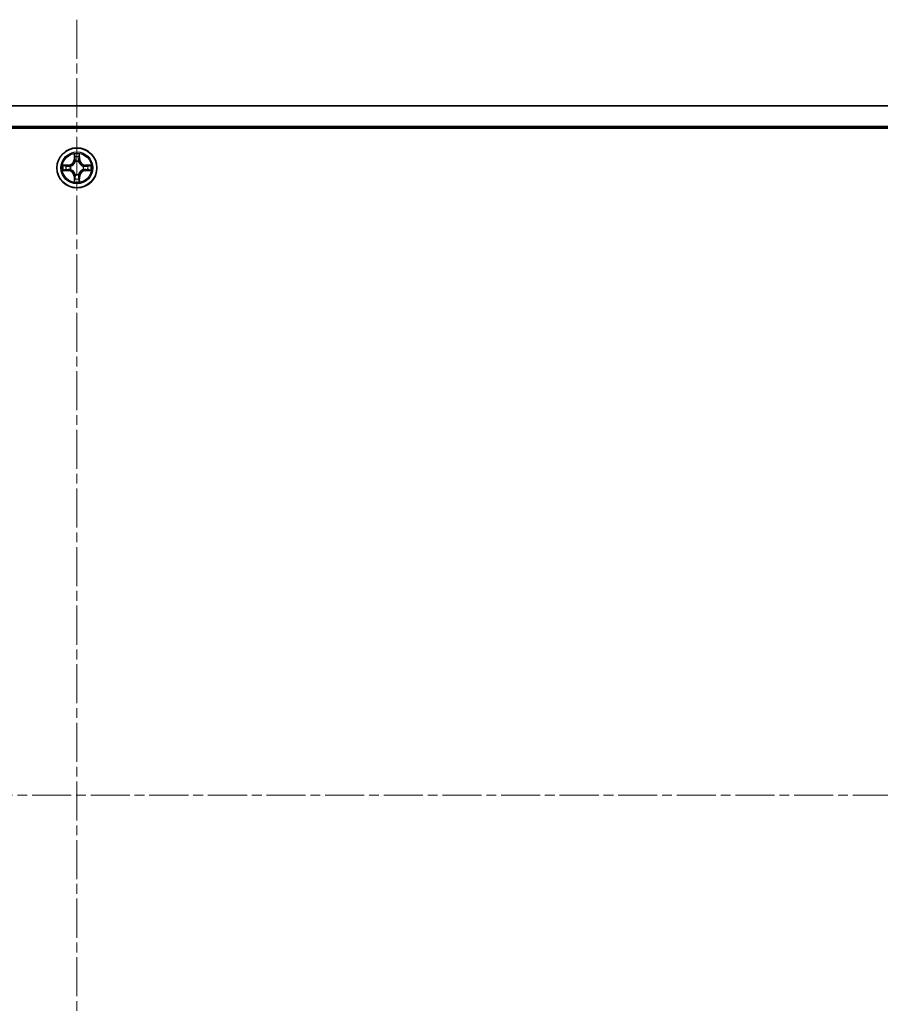
# Model space of a CAD drawing. Units: millimetres. Extents: x 0 to 8662, y 0 to 1405.
# Drawn here: x 1973 to 2098, y 379 to 522 of the extents above; entities that cross this region are included whole.
import ezdxf

# ---------------------------------------------------------------- set-up
doc = ezdxf.new("R2010")
doc.units = ezdxf.units.MM
doc.linetypes.add('CHAIN', pattern=[0.3543, 0.2362, -0.0295, 0.0591, -0.0295])
for name, color, linetype, lineweight in [('Centerline (ISO)', 131, 'Continuous', 18), ('Visible (ISO)', 7, 'Continuous', 35), ('Visible Narrow (ISO)', 7, 'Continuous', 25)]:
    doc.layers.add(name, color=color, linetype=linetype, lineweight=lineweight)

msp = doc.modelspace()

# ---------------------------------------------------------------- linework, layer by layer
at = {"layer": 'Centerline (ISO)', "linetype": 'CHAIN', "ltscale": 23.990969}
for p, q in [((1981.36, 521.556), (1981.36, 296.556)), ((1753.86, 409.056), (2208.86, 409.056))]:
    msp.add_line(p, q, dxfattribs=at)
at = {"layer": 'Visible (ISO)'}
for p, q in [((1740.06, 509.056), (2222.66, 509.056)), ((2222.66, 506.056), (1740.06, 506.056)), ((1769.61, 505.806), (2193.11, 505.806)), ((1981.75, 502.079), (1981.748, 502.074)), ((1981.749, 502.074), (1981.75, 502.079)), ((1979.342, 500.446), (1979.337, 500.447)), ((1979.337, 500.447), (1979.342, 500.445)), ((1983.377, 499.667), (1983.382, 499.666)), ((1983.382, 499.666), (1983.378, 499.668)), ((1980.97, 498.039), (1980.969, 498.034)), ((1980.969, 498.034), (1980.971, 498.038))]:
    msp.add_line(p, q, dxfattribs=at)
msp.add_circle((1981.36, 500.056), 2.9, dxfattribs=at)
for start, end in [(169.18673, 169.18728), (167.0616, 167.0634), (102.9366, 102.9384), (100.81272, 100.81327), (79.18673, 79.18728), (77.0616, 77.0634), (12.9366, 12.9384), (10.81272, 10.81327), (190.81272, 190.81327), (192.9366, 192.9384), (257.0616, 257.0634), (259.18673, 259.18728), (280.81272, 280.81327), (282.9366, 282.9384), (347.0616, 347.0634), (349.18673, 349.18728)]:
    msp.add_arc((1981.36, 500.056), 1.23, start, end, dxfattribs=at)
for points, knots in [([(1981.059, 501.815), (1981.057, 501.896), (1981.011, 501.988), (1980.97, 502.077), (1980.97, 502.078), (1980.969, 502.079)], [0, 0, 0, 0, 0.032055974, 0.032055974, 0.032394303, 0.032394303, 0.032394303, 0.032394303]), ([(1980.969, 502.079), (1980.969, 502.078), (1980.97, 502.077), (1980.972, 502.067), (1980.974, 502.057), (1980.976, 502.048)], [-0.0323943032, -0.0323943032, -0.0323943032, -0.0323943032, -0.0320559737, -0.0320559737, -0.0289727583, -0.0289727583, -0.0289727583, -0.0289727583]), ([(1983.118, 500.357), (1983.2, 500.359), (1983.291, 500.405), (1983.381, 500.446), (1983.382, 500.446), (1983.382, 500.447)], [0, 0, 0, 0, 0.032055974, 0.032055974, 0.032394303, 0.032394303, 0.032394303, 0.032394303]), ([(1983.382, 500.447), (1983.381, 500.447), (1983.38, 500.446), (1983.37, 500.444), (1983.361, 500.442), (1983.351, 500.44)], [-0.0323943032, -0.0323943032, -0.0323943032, -0.0323943032, -0.0320559737, -0.0320559737, -0.0289727583, -0.0289727583, -0.0289727583, -0.0289727583]), ([(1979.601, 499.756), (1979.52, 499.754), (1979.428, 499.708), (1979.339, 499.667), (1979.338, 499.666), (1979.337, 499.666)], [0, 0, 0, 0, 0.032055974, 0.032055974, 0.032394303, 0.032394303, 0.032394303, 0.032394303]), ([(1979.337, 499.666), (1979.338, 499.666), (1979.339, 499.666), (1979.349, 499.669), (1979.359, 499.67), (1979.368, 499.672)], [-0.0323943032, -0.0323943032, -0.0323943032, -0.0323943032, -0.0320559737, -0.0320559737, -0.0289727583, -0.0289727583, -0.0289727583, -0.0289727583]), ([(1981.66, 498.298), (1981.662, 498.216), (1981.708, 498.125), (1981.749, 498.035), (1981.75, 498.035), (1981.75, 498.034)], [0, 0, 0, 0, 0.032055974, 0.032055974, 0.032394303, 0.032394303, 0.032394303, 0.032394303]), ([(1981.75, 498.034), (1981.75, 498.035), (1981.75, 498.036), (1981.748, 498.046), (1981.746, 498.056), (1981.744, 498.065)], [-0.0323943032, -0.0323943032, -0.0323943032, -0.0323943032, -0.0320559737, -0.0320559737, -0.0289727583, -0.0289727583, -0.0289727583, -0.0289727583])]:
    msp.add_open_spline(points, degree=3, knots=knots, dxfattribs=at)
for points in [[(1980.976, 502.048), (1980.994, 501.959), (1981.013, 501.869), (1981.014, 501.789)], [(1983.351, 500.44), (1983.263, 500.422), (1983.173, 500.403), (1983.092, 500.402)], [(1979.368, 499.672), (1979.457, 499.691), (1979.547, 499.71), (1979.627, 499.711)], [(1981.744, 498.065), (1981.725, 498.153), (1981.706, 498.243), (1981.705, 498.324)]]:
    msp.add_open_spline(points, degree=3, dxfattribs=at)
at = {"layer": 'Visible Narrow (ISO)'}
for p, q in [((1980.969, 502.079), (1980.956, 501.3)), ((1981.005, 501.299), (1981.014, 501.789)), ((1981.029, 501.599), (1981.078, 501.297)), ((1981.641, 501.297), (1981.69, 501.599)), ((1981.705, 501.789), (1981.714, 501.299)), ((1981.764, 501.3), (1981.75, 502.079)), ((1980.117, 500.46), (1979.337, 500.447)), ((1979.627, 500.402), (1980.117, 500.411)), ((1980.119, 500.338), (1979.817, 500.387)), ((1980.117, 500.411), (1980.117, 500.46)), ((1980.117, 500.411), (1980.119, 500.338)), ((1980.423, 500.303), (1980.443, 500.297)), ((1981.005, 501.299), (1980.956, 501.3)), ((1981.005, 501.299), (1981.078, 501.297)), ((1981.119, 500.973), (1981.113, 500.993)), ((1981.606, 500.993), (1981.601, 500.973)), ((1981.714, 501.299), (1981.641, 501.297)), ((1981.714, 501.299), (1981.764, 501.3)), ((1982.276, 500.297), (1982.297, 500.303)), ((1982.602, 500.411), (1982.601, 500.338)), ((1982.903, 500.387), (1982.601, 500.338)), ((1982.602, 500.411), (1982.603, 500.46)), ((1982.602, 500.411), (1983.092, 500.402)), ((1983.382, 500.447), (1982.603, 500.46)), ((1979.337, 499.666), (1980.117, 499.652)), ((1980.117, 499.702), (1979.627, 499.711)), ((1979.817, 499.726), (1980.119, 499.775)), ((1980.117, 499.702), (1980.119, 499.775)), ((1980.117, 499.702), (1980.117, 499.652)), ((1980.443, 499.815), (1980.423, 499.81)), ((1981.005, 498.814), (1980.956, 498.813)), ((1980.956, 498.813), (1980.969, 498.034)), ((1981.005, 498.814), (1981.078, 498.815)), ((1981.014, 498.324), (1981.005, 498.814)), ((1981.078, 498.815), (1981.029, 498.513)), ((1981.113, 499.119), (1981.119, 499.14)), ((1981.601, 499.14), (1981.606, 499.119)), ((1981.69, 498.513), (1981.641, 498.815)), ((1981.714, 498.814), (1981.641, 498.815)), ((1981.714, 498.814), (1981.705, 498.324)), ((1981.714, 498.814), (1981.764, 498.813)), ((1981.75, 498.034), (1981.764, 498.813)), ((1982.297, 499.81), (1982.276, 499.815)), ((1982.601, 499.775), (1982.903, 499.726)), ((1982.602, 499.702), (1982.601, 499.775)), ((1983.092, 499.711), (1982.602, 499.702)), ((1982.602, 499.702), (1982.603, 499.652)), ((1982.603, 499.652), (1983.382, 499.666))]:
    msp.add_line(p, q, dxfattribs=at)
for radius in [2.868, 2.309, 2.141]:
    msp.add_circle((1981.36, 500.056), radius, dxfattribs=at)
for centre, radius, start, end in [((1981.36, 500.056), 2.06, 79.07458, 100.92542), ((1981.36, 500.056), 1.612, 79.69248, 100.30752), ((1981.36, 500.056), 2.06, 169.07458, 190.92542), ((1981.36, 500.056), 1.612, 169.69248, 190.30752), ((1980.102, 501.314), 0.854, 271, 359), ((1980.102, 501.314), 0.904, 271, 359), ((1981.36, 500.056), 0.969, 165.25804, 194.74196), ((1981.36, 500.056), 0.947, 165.25804, 194.74196), ((1981.36, 500.056), 0.969, 75.25804, 104.74196), ((1981.36, 500.056), 0.947, 75.25804, 104.74196), ((1982.618, 501.314), 0.904, 181, 269), ((1982.618, 501.314), 0.854, 181, 269), ((1981.36, 500.056), 0.947, 345.25804, 14.74196), ((1981.36, 500.056), 0.969, 345.25804, 14.74196), ((1981.36, 500.056), 1.612, 349.69248, 10.30752), ((1981.36, 500.056), 2.06, 349.07458, 10.92542), ((1980.102, 498.798), 0.904, 1, 89), ((1980.102, 498.798), 0.854, 1, 89), ((1981.36, 500.056), 0.969, 255.25804, 284.74196), ((1981.36, 500.056), 0.947, 255.25804, 284.74196), ((1982.618, 498.798), 0.904, 91, 179), ((1982.618, 498.798), 0.854, 91, 179), ((1981.36, 500.056), 2.06, 259.07458, 280.92542), ((1981.36, 500.056), 1.612, 259.69248, 280.30752)]:
    msp.add_arc(centre, radius, start, end, dxfattribs=at)
for centre, major_axis, ratio, start_param, end_param in [((1981.064, 501.788), (-0.05, -0.002), 0.5485067, 4.7835784, 6.1787606), ((1981.049, 501.989), (-0.002, -0.44), 0.0867336, 5.1856476, 5.8009035), ((1981.079, 501.598), (-0.0494, -0.008), 0.8957402, 4.7304427, 6.0858658), ((1981.128, 501.297), (-0.0494, -0.008), 0.8957205, 4.7348377, 6.0858836), ((1981.592, 501.297), (0.0494, -0.008), 0.8957205, 0.1973017, 1.5483476), ((1981.64, 501.598), (0.0494, -0.008), 0.8957402, 0.1973195, 1.5527426), ((1981.656, 501.788), (0.05, -0.002), 0.5485067, 0.1044247, 1.4996069), ((1981.671, 501.989), (-0.002, 0.44), 0.0867336, 3.6238745, 4.2391304), ((1979.628, 500.352), (0.002, 0.05), 0.5485067, 0.1044247, 1.4996069), ((1979.427, 500.367), (-0.44, -0.002), 0.0867336, 3.6238745, 4.2391304), ((1979.818, 500.337), (0.008, 0.0494), 0.8957402, 0.1973195, 1.5527426), ((1980.12, 500.288), (0.008, 0.0494), 0.8957205, 0.1973017, 1.5483476), ((1980.466, 500.291), (-0.0091, 0.0492), 0.8768464, 0.1822914, 1.1799022), ((1980.466, 500.291), (-0.0149, 0.0477), 0.4107012, 0.0957358, 1.3186875), ((1981.125, 500.95), (-0.0492, 0.0091), 0.8768464, 5.1032831, 6.100894), ((1981.125, 500.95), (-0.0477, 0.0149), 0.4107012, 4.9644978, 6.1874495), ((1981.595, 500.95), (0.0477, 0.0149), 0.4107012, 0.0957358, 1.3186875), ((1981.595, 500.95), (0.0492, 0.0091), 0.8768464, 0.1822914, 1.1799022), ((1982.253, 500.291), (0.0091, 0.0492), 0.8768464, 5.1032831, 6.100894), ((1982.253, 500.291), (0.0149, 0.0477), 0.4107012, 4.9644978, 6.1874495), ((1982.6, 500.288), (-0.008, 0.0494), 0.8957205, 4.7348377, 6.0858836), ((1983.293, 500.367), (-0.44, 0.002), 0.0867336, 5.1856476, 5.8009035), ((1982.902, 500.337), (-0.008, 0.0494), 0.8957402, 4.7304427, 6.0858658), ((1983.091, 500.352), (-0.002, 0.05), 0.5485067, 4.7835784, 6.1787606), ((1979.628, 499.76), (0.002, -0.05), 0.5485067, 4.7835784, 6.1787606), ((1979.427, 499.746), (-0.44, 0.002), 0.0867336, 2.0440549, 2.6593108), ((1979.818, 499.776), (0.008, -0.0494), 0.8957402, 4.7304427, 6.0858658), ((1980.12, 499.825), (0.008, -0.0494), 0.8957205, 4.7348377, 6.0858836), ((1980.466, 499.821), (-0.0091, -0.0492), 0.8768464, 5.1032831, 6.100894), ((1980.466, 499.821), (-0.0149, -0.0477), 0.4107012, 4.9644978, 6.1874495), ((1981.049, 498.123), (-0.002, 0.44), 0.0867336, 0.4822818, 1.0975377), ((1981.079, 498.514), (-0.0494, 0.008), 0.8957402, 0.1973195, 1.5527426), ((1981.125, 499.163), (-0.0492, -0.0091), 0.8768464, 0.1822914, 1.1799022), ((1981.125, 499.163), (-0.0477, -0.0149), 0.4107012, 0.0957358, 1.3186875), ((1981.128, 498.816), (-0.0494, 0.008), 0.8957205, 0.1973017, 1.5483476), ((1981.592, 498.816), (0.0494, 0.008), 0.8957205, 4.7348377, 6.0858836), ((1981.595, 499.163), (0.0477, -0.0149), 0.4107012, 4.9644978, 6.1874495), ((1981.595, 499.163), (0.0492, -0.0091), 0.8768464, 5.1032831, 6.100894), ((1981.64, 498.514), (0.0494, 0.008), 0.8957402, 4.7304427, 6.0858658), ((1981.671, 498.123), (-0.002, -0.44), 0.0867336, 2.0440549, 2.6593108), ((1982.253, 499.821), (0.0149, -0.0477), 0.4107012, 0.0957358, 1.3186875), ((1982.253, 499.821), (0.0091, -0.0492), 0.8768464, 0.1822914, 1.1799022), ((1982.6, 499.825), (-0.008, -0.0494), 0.8957205, 0.1973017, 1.5483476), ((1982.902, 499.776), (-0.008, -0.0494), 0.8957402, 0.1973195, 1.5527426), ((1983.293, 499.746), (-0.44, -0.002), 0.0867336, 0.4822818, 1.0975377), ((1983.091, 499.76), (-0.002, -0.05), 0.5485067, 0.1044247, 1.4996069), ((1981.064, 498.325), (-0.05, 0.002), 0.5485067, 0.1044247, 1.4996069), ((1981.656, 498.325), (0.05, 0.002), 0.5485067, 4.7835784, 6.1787606)]:
    msp.add_ellipse(centre, major_axis=major_axis, ratio=ratio, start_param=start_param, end_param=end_param, dxfattribs=at)
for points in [[(1981.071, 501.643), (1981.065, 501.681), (1981.061, 501.741), (1981.059, 501.815)], [(1981.12, 501.341), (1981.104, 501.441), (1981.087, 501.542), (1981.071, 501.643)], [(1981.113, 500.993), (1981.138, 501.114), (1981.138, 501.229), (1981.12, 501.341)], [(1981.6, 501.341), (1981.582, 501.229), (1981.582, 501.114), (1981.606, 500.993)], [(1981.648, 501.643), (1981.632, 501.542), (1981.616, 501.441), (1981.6, 501.341)], [(1981.66, 501.815), (1981.658, 501.741), (1981.654, 501.681), (1981.648, 501.643)], [(1981.748, 502.074), (1981.708, 501.986), (1981.662, 501.896), (1981.66, 501.815)], [(1981.705, 501.789), (1981.706, 501.877), (1981.729, 501.977), (1981.749, 502.074)], [(1979.627, 500.402), (1979.539, 500.403), (1979.439, 500.425), (1979.342, 500.446)], [(1979.342, 500.445), (1979.43, 500.404), (1979.52, 500.359), (1979.601, 500.357)], [(1979.601, 500.357), (1979.675, 500.355), (1979.735, 500.351), (1979.774, 500.345)], [(1979.774, 500.345), (1979.874, 500.329), (1979.975, 500.313), (1980.075, 500.296)], [(1980.075, 500.296), (1980.187, 500.278), (1980.302, 500.278), (1980.423, 500.303)], [(1980.449, 500.338), (1980.334, 500.318), (1980.225, 500.32), (1980.119, 500.338)], [(1981.078, 501.297), (1981.096, 501.191), (1981.098, 501.082), (1981.078, 500.967)], [(1981.642, 500.967), (1981.621, 501.082), (1981.623, 501.191), (1981.641, 501.297)], [(1982.601, 500.338), (1982.494, 500.32), (1982.385, 500.318), (1982.27, 500.338)], [(1982.297, 500.303), (1982.418, 500.278), (1982.532, 500.278), (1982.644, 500.296)], [(1982.644, 500.296), (1982.745, 500.313), (1982.845, 500.329), (1982.946, 500.345)], [(1982.946, 500.345), (1982.984, 500.351), (1983.045, 500.355), (1983.118, 500.357)], [(1979.774, 499.768), (1979.735, 499.762), (1979.675, 499.758), (1979.601, 499.756)], [(1980.075, 499.816), (1979.975, 499.8), (1979.874, 499.784), (1979.774, 499.768)], [(1980.423, 499.81), (1980.302, 499.834), (1980.187, 499.834), (1980.075, 499.816)], [(1980.119, 499.775), (1980.225, 499.793), (1980.334, 499.795), (1980.449, 499.774)], [(1981.071, 498.47), (1981.087, 498.571), (1981.104, 498.671), (1981.12, 498.772)], [(1981.078, 499.146), (1981.098, 499.031), (1981.096, 498.922), (1981.078, 498.815)], [(1981.12, 498.772), (1981.138, 498.884), (1981.138, 498.998), (1981.113, 499.119)], [(1981.606, 499.119), (1981.582, 498.998), (1981.582, 498.884), (1981.6, 498.772)], [(1981.6, 498.772), (1981.616, 498.671), (1981.632, 498.571), (1981.648, 498.47)], [(1981.641, 498.815), (1981.623, 498.922), (1981.621, 499.031), (1981.642, 499.146)], [(1982.27, 499.774), (1982.385, 499.795), (1982.494, 499.793), (1982.601, 499.775)], [(1982.644, 499.816), (1982.532, 499.834), (1982.418, 499.834), (1982.297, 499.81)], [(1982.946, 499.768), (1982.845, 499.784), (1982.745, 499.8), (1982.644, 499.816)], [(1983.118, 499.756), (1983.045, 499.758), (1982.984, 499.762), (1982.946, 499.768)], [(1983.092, 499.711), (1983.181, 499.71), (1983.28, 499.687), (1983.377, 499.667)], [(1983.378, 499.668), (1983.29, 499.708), (1983.199, 499.754), (1983.118, 499.756)], [(1981.014, 498.324), (1981.013, 498.235), (1980.991, 498.136), (1980.97, 498.039)], [(1980.971, 498.038), (1981.012, 498.126), (1981.057, 498.217), (1981.059, 498.298)], [(1981.059, 498.298), (1981.061, 498.371), (1981.065, 498.432), (1981.071, 498.47)], [(1981.648, 498.47), (1981.654, 498.432), (1981.658, 498.371), (1981.66, 498.298)]]:
    msp.add_open_spline(points, degree=3, dxfattribs=at)
for points, knots in [([(1980.443, 500.297), (1980.527, 500.325), (1980.693, 500.402), (1980.904, 500.585), (1981.044, 500.785), (1981.098, 500.91), (1981.119, 500.973)], [-0.17486601, -0.17486601, -0.17486601, -0.17486601, -0.14599531, -0.1171246, -0.09547158, -0.07381855, -0.07381855, -0.07381855, -0.07381855]), ([(1981.078, 500.967), (1981.059, 500.907), (1981.01, 500.789), (1980.883, 500.601), (1980.687, 500.433), (1980.529, 500.363), (1980.449, 500.338)], [0.07381855, 0.07381855, 0.07381855, 0.07381855, 0.09547158, 0.1171246, 0.14599531, 0.17486601, 0.17486601, 0.17486601, 0.17486601]), ([(1981.601, 500.973), (1981.628, 500.889), (1981.705, 500.723), (1981.889, 500.512), (1982.089, 500.372), (1982.213, 500.318), (1982.276, 500.297)], [-0.17486601, -0.17486601, -0.17486601, -0.17486601, -0.14599531, -0.1171246, -0.09547158, -0.07381855, -0.07381855, -0.07381855, -0.07381855]), ([(1982.27, 500.338), (1982.21, 500.357), (1982.092, 500.406), (1981.904, 500.533), (1981.737, 500.729), (1981.667, 500.887), (1981.642, 500.967)], [0.07381855, 0.07381855, 0.07381855, 0.07381855, 0.09547158, 0.1171246, 0.14599531, 0.17486601, 0.17486601, 0.17486601, 0.17486601]), ([(1981.119, 499.14), (1981.091, 499.224), (1981.014, 499.39), (1980.831, 499.601), (1980.631, 499.741), (1980.506, 499.795), (1980.443, 499.815)], [-0.17486601, -0.17486601, -0.17486601, -0.17486601, -0.14599531, -0.1171246, -0.09547158, -0.07381855, -0.07381855, -0.07381855, -0.07381855]), ([(1980.449, 499.774), (1980.509, 499.756), (1980.627, 499.707), (1980.815, 499.58), (1980.983, 499.384), (1981.053, 499.226), (1981.078, 499.146)], [0.07381855, 0.07381855, 0.07381855, 0.07381855, 0.09547158, 0.1171246, 0.14599531, 0.17486601, 0.17486601, 0.17486601, 0.17486601]), ([(1982.276, 499.815), (1982.192, 499.788), (1982.026, 499.711), (1981.815, 499.527), (1981.675, 499.327), (1981.621, 499.203), (1981.601, 499.14)], [-0.17486601, -0.17486601, -0.17486601, -0.17486601, -0.14599531, -0.1171246, -0.09547158, -0.07381855, -0.07381855, -0.07381855, -0.07381855]), ([(1981.642, 499.146), (1981.66, 499.206), (1981.709, 499.324), (1981.836, 499.512), (1982.032, 499.68), (1982.19, 499.749), (1982.27, 499.774)], [0.07381855, 0.07381855, 0.07381855, 0.07381855, 0.09547158, 0.1171246, 0.14599531, 0.17486601, 0.17486601, 0.17486601, 0.17486601])]:
    msp.add_open_spline(points, degree=3, knots=knots, dxfattribs=at)

doc.saveas('drawing.dxf')
